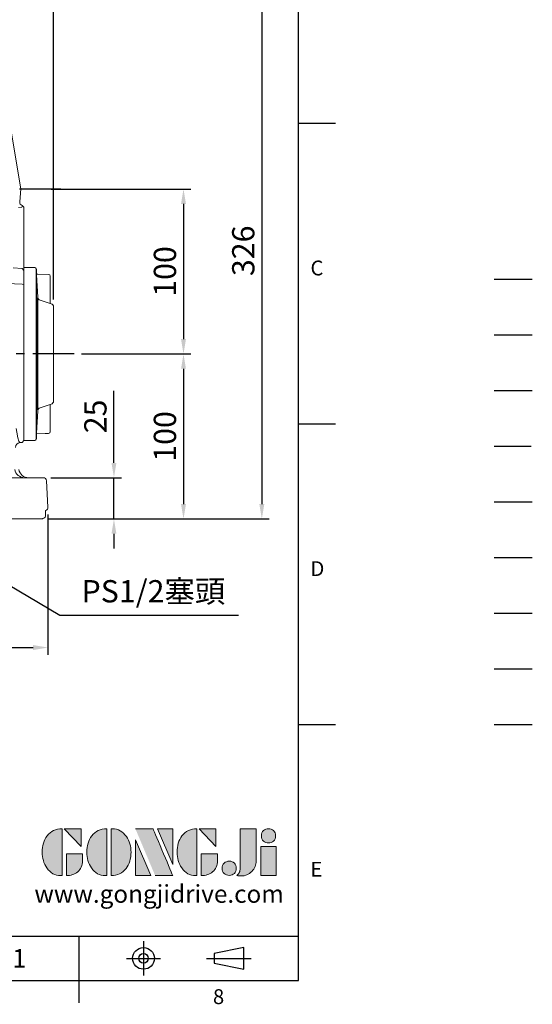
# Model space of a CAD drawing. Extents: x -32 to 1379, y -18 to 882.
# Drawn here: x 1069 to 1379, y -14 to 583 of the extents above; entities that cross this region are included whole.
import ezdxf
from ezdxf.enums import TextEntityAlignment as Align

# ---------------------------------------------------------------- set-up
doc = ezdxf.new("R2010")
doc.units = 0
doc.header["$LTSCALE"] = 20
doc.header["$MEASUREMENT"] = 0
for name, pattern in [('CENTER', [2, 1.25, -0.25, 0.25, -0.25]), ('HIDDEN', [0.375, 0.25, -0.125]), ('PHANTOM', [63.5, 31.75, -6.35, 6.35, -6.35, 6.35, -6.35])]:
    doc.linetypes.add(name, pattern=pattern)
doc.layers.get('0').update_dxf_attribs({"linetype": 'CONTINUOUS'})
doc.layers.get('DEFPOINTS').update_dxf_attribs({"linetype": 'CONTINUOUS'})
for name, color, linetype in [('CEN', 2, 'CENTER'), ('DIM', 3, 'CONTINUOUS'), ('HATCH', 1, 'CONTINUOUS'), ('HID', 6, 'HIDDEN'), ('Layer 1', 7, 'CONTINUOUS'), ('MAIN', 7, 'CONTINUOUS'), ('PHA', 4, 'PHANTOM'), ('QC', 3, 'CONTINUOUS'), ('THIN', 1, 'CONTINUOUS'), ('TXT', 4, 'CONTINUOUS')]:
    doc.layers.add(name, color=color, linetype=linetype)
doc.styles.add('ATTDEF', font='txt')
doc.styles.get("Standard").update_dxf_attribs({"font": 'SIMPLEX.SHX'})
doc.dimstyles.new('C', dxfattribs={"dimscale": 4.5, "dimtxt": 3, "dimasz": 2, "dimexe": 1, "dimexo": 1, "dimgap": 1, "dimtad": 1, "dimtoh": 1, "dimdec": 1, "dimdsep": 46, "dimtxsty": 'Standard', "dimcen": 0, "dimclrd": 256, "dimclre": 256, "dimclrt": 256, "dimadec": 0, "dimazin": 0, "dimtfac": 0.6, "dimtdec": 1, "dimtofl": 0, "dimtmove": 0, "dimatfit": 3, "dimfxl": 0, "dimtolj": 1, "dimarcsym": 0})
doc.dimstyles.new('L$0', dxfattribs={"dimscale": 4.5, "dimtxt": 3, "dimasz": 2, "dimexe": 1, "dimexo": 1, "dimgap": 1, "dimtad": 1, "dimdec": 3, "dimdsep": 46, "dimtxsty": 'Standard', "dimcen": 0, "dimclrd": 256, "dimclre": 256, "dimclrt": 256, "dimadec": 0, "dimazin": 0, "dimtm": 0.1, "dimtfac": 0.6, "dimtdec": 3, "dimtmove": 0, "dimatfit": 3, "dimfxl": 0, "dimtolj": 1, "dimarcsym": 0})

# ---------------------------------------------------------------- blocks, each defined once
blk = doc.blocks.new('*D5')
at = {"layer": 'DEFPOINTS', "color": 0}
for p in [(959.02, 300.85), (966.33, 296.51)]:
    blk.add_point(p, dxfattribs=at)
at = {"layer": 'DIM', "lineweight": -2}
for p, q in [((1092.99, 221.25), (974.07, 291.91)), ((1201.25, 221.25), (1092.99, 221.25))]:
    blk.add_line(p, q, dxfattribs=at)
at = {"layer": 'DIM'}
blk.add_solid([(974.83, 293.2), (973.3, 290.62), (966.33, 296.51)], dxfattribs=at)
at = {"layer": 'DIM', "insert": (1149.66, 236.03), "char_height": 13.5, "attachment_point": 5}
blk.add_mtext('\\A1;PS1/2塞頭', dxfattribs=at)
blk = doc.blocks.new('*D7')
at = {"layer": 'DEFPOINTS', "color": 0}
for p in [(1033.66, 604.95), (1082.42, 279.87), (1215.38, 279.87)]:
    blk.add_point(p, dxfattribs=at)
at = {"layer": 'DIM', "lineweight": -2}
for p, q in [((1038.16, 604.95), (1219.88, 604.95)), ((1215.38, 595.95), (1215.38, 288.87)), ((1086.92, 279.87), (1219.88, 279.87))]:
    blk.add_line(p, q, dxfattribs=at)
at = {"layer": 'DIM'}
for points in [[(1213.88, 595.95), (1216.88, 595.95), (1215.38, 604.95)], [(1213.88, 288.87), (1216.88, 288.87), (1215.38, 279.87)]]:
    blk.add_solid(points, dxfattribs=at)
at = {"layer": 'DIM', "insert": (1204.13, 442.41), "char_height": 13.5, "attachment_point": 5, "rotation": 90}
blk.add_mtext('\\A1;326', dxfattribs=at)
blk = doc.blocks.new('*D8')
at = {"layer": 'DEFPOINTS', "color": 0}
for p in [(1101.61, 379.87), (1081.77, 279.87), (1167.91, 279.87)]:
    blk.add_point(p, dxfattribs=at)
at = {"layer": 'DIM', "lineweight": -2}
for p, q in [((1106.11, 379.87), (1172.41, 379.87)), ((1167.91, 370.87), (1167.91, 288.87)), ((1086.27, 279.87), (1172.41, 279.87))]:
    blk.add_line(p, q, dxfattribs=at)
at = {"layer": 'DIM'}
for points in [[(1166.41, 370.87), (1169.41, 370.87), (1167.91, 379.87)], [(1166.41, 288.87), (1169.41, 288.87), (1167.91, 279.87)]]:
    blk.add_solid(points, dxfattribs=at)
at = {"layer": 'DIM', "insert": (1156.66, 329.87), "char_height": 13.5, "attachment_point": 5, "rotation": 90}
blk.add_mtext('\\A1;100', dxfattribs=at)
blk = doc.blocks.new('*D9')
at = {"layer": 'DEFPOINTS', "color": 0}
for p in [(1083.31, 479.87), (1101.61, 379.87), (1167.91, 379.87)]:
    blk.add_point(p, dxfattribs=at)
at = {"layer": 'DIM', "lineweight": -2}
for p, q in [((1087.81, 479.87), (1172.41, 479.87)), ((1167.91, 470.87), (1167.91, 388.87)), ((1106.11, 379.87), (1172.41, 379.87))]:
    blk.add_line(p, q, dxfattribs=at)
at = {"layer": 'DIM'}
for points in [[(1166.41, 470.87), (1169.41, 470.87), (1167.91, 479.87)], [(1166.41, 388.87), (1169.41, 388.87), (1167.91, 379.87)]]:
    blk.add_solid(points, dxfattribs=at)
at = {"layer": 'DIM', "insert": (1156.66, 429.87), "char_height": 13.5, "attachment_point": 5, "rotation": 90}
blk.add_mtext('\\A1;100', dxfattribs=at)
blk = doc.blocks.new('*D10')
at = {"layer": 'DEFPOINTS', "color": 0}
for p in [(1082.95, 304.87), (1081.12, 279.87), (1125.77, 279.87)]:
    blk.add_point(p, dxfattribs=at)
at = {"layer": 'DIM', "lineweight": -2}
for p, q in [((1125.77, 313.87), (1125.77, 357.44)), ((1087.45, 304.87), (1130.27, 304.87)), ((1125.77, 279.87), (1125.77, 304.87)), ((1085.62, 279.87), (1130.27, 279.87)), ((1125.77, 270.87), (1125.77, 261.87))]:
    blk.add_line(p, q, dxfattribs=at)
at = {"layer": 'DIM'}
for points in [[(1124.27, 313.87), (1127.27, 313.87), (1125.77, 304.87)], [(1124.27, 270.87), (1127.27, 270.87), (1125.77, 279.87)]]:
    blk.add_solid(points, dxfattribs=at)
at = {"layer": 'DIM', "insert": (1114.52, 342.02), "char_height": 13.5, "attachment_point": 5, "rotation": 90}
blk.add_mtext('\\A1;25', dxfattribs=at)
blk = doc.blocks.new('*D12')
at = {"layer": 'DEFPOINTS', "color": 0}
for p in [(826.54, 286.98), (1085.79, 286.98), (1085.79, 201.91)]:
    blk.add_point(p, dxfattribs=at)
at = {"layer": 'DIM', "lineweight": -2}
for p, q in [((826.54, 282.48), (826.54, 197.41)), ((1085.79, 282.48), (1085.79, 197.41)), ((835.54, 201.91), (1076.79, 201.91))]:
    blk.add_line(p, q, dxfattribs=at)
at = {"layer": 'DIM'}
for points in [[(835.54, 203.41), (835.54, 200.41), (826.54, 201.91)], [(1076.79, 203.41), (1076.79, 200.41), (1085.79, 201.91)]]:
    blk.add_solid(points, dxfattribs=at)
at = {"layer": 'DIM', "insert": (956.16, 213.16), "char_height": 13.5, "attachment_point": 5}
blk.add_mtext('\\A1;260', dxfattribs=at)
blk = doc.blocks.new('A$C13BD55AA')
at = {"layer": 'CEN'}
for p, q in [((283.6, 212.72), (19.1, 212.72)), ((291.69, 112.72), (-26.9, 112.72))]:
    blk.add_line(p, q, dxfattribs=at)
at = {"layer": 'MAIN', "color": 7, "linetype": 'Continuous', "lineweight": 15}
for p, q in [((244.65, 299.12), (259.41, 212.86)), ((259.41, 212.86), (258.81, 204.88)), ((259.98, 201.71), (258.07, 201.46)), ((260.15, 202.17), (259.98, 201.71)), ((260.15, 202.17), (260.15, 202.82)), ((260.15, 202.82), (261.25, 201.72)), ((261.25, 201.72), (261.25, 188.09)), ((261.25, 188.09), (261.25, 169.24)), ((261.25, 169.24), (261.25, 163.42)), ((260.15, 164.5), (254.69, 164.9)), ((261.25, 163.42), (260.15, 164.5)), ((261.25, 163.42), (261.25, 156.61)), ((261.25, 156.61), (261.25, 154.57)), ((261.25, 154.57), (260.15, 155.01)), ((261.25, 154.57), (261.25, 70.87)), ((261.25, 70.87), (261.25, 68.83)), ((261.25, 68.83), (261.25, 60.22)), ((261.25, 60.22), (260.15, 59.13)), ((258.99, 59.02), (260.15, 59.13)), ((265.21, 37.72), (230.29, 37.72)), ((270, 37.72), (265.21, 37.72)), ((265.21, 37.72), (270, 37.72)), ((273.04, 37.72), (270, 37.72)), ((275.04, 35.83), (275.88, 19.83)), ((230.29, 12.72), (265.21, 12.72)), ((265.21, 12.72), (271.2, 12.72)), ((271.2, 12.72), (272.47, 12.72)), ((274.4, 17.79), (274.38, 14.51))]:
    blk.add_line(p, q, dxfattribs=at)
at = {"layer": 'MAIN', "color": 7, "linetype": 'Continuous', "lineweight": 15, "flags": 128}
for points in [[(260.15, 155.01), (255.51, 155.32), (252.41, 155.53)], [(256.7, 67.6), (257, 65.41), (257.62, 61.96), (258.27, 59.81), (258.63, 59.21), (258.99, 59.02)], [(273.42, 13.13), (273.42, 13.13), (273.37, 13.14), (273.29, 13.12), (273.17, 13.09), (272.86, 12.96), (272.47, 12.72)]]:
    blk.add_lwpolyline(points, dxfattribs=at)
at = {"layer": 'MAIN', "color": 7, "linetype": 'Continuous', "lineweight": 15}
for centre, radius, start, end in [((260.81, 204.72), 2.01, 175.67347, 250.98851), ((259.25, 56.03), 3, 94.9803, 179.16081), ((261.69, 43.72), 5.99, 189.39557, 269.96437), ((272.85, 14.56), 1.53, 292.03763, 2.47004)]:
    blk.add_arc(centre, radius, start, end, dxfattribs=at)
blk.add_ellipse((264.17, 43.72), major_axis=(6.01, 0), ratio=0.998592, start_param=3.306513, end_param=4.712389, dxfattribs=at)
at = {"layer": 'MAIN', "color": 7, "linetype": 'Continuous', "lineweight": 15, "extrusion": (0, 0, -1)}
for centre, start_param, end_param in [((273.04, 35.72), 1.570796, 3.089233), ((273.88, 19.72), 3.089233, 4.447831)]:
    blk.add_ellipse(centre, major_axis=(-2, 0), ratio=0.999391, start_param=start_param, end_param=end_param, dxfattribs=at)
blk = doc.blocks.new('A$C655811D5')
at = {"color": 7, "linetype": 'Continuous', "lineweight": 15}
for p, q in [((13.04, 86.88), (13.91, 103.92)), ((14.89, 104.87), (21.46, 104.98)), ((21.46, 0), (21.46, 104.98)), ((5.46, 83.12), (5.46, 99.67)), ((4.86, 82.93), (11.64, 85.07)), ((3.46, 23.96), (3.46, 81.03)), ((11.64, 19.91), (4.86, 22.05)), ((5.46, 5.32), (5.46, 21.86)), ((13.91, 1.06), (13.04, 18.1)), ((21.46, 0), (14.89, 0.11))]:
    blk.add_line(p, q, dxfattribs=at)
at = {"color": 7, "linetype": 'Continuous', "lineweight": 15, "flags": 128}
for points in [[(13.75, 100.89), (12.96, 100.87), (6.43, 100.67)], [(6.43, 4.32), (8.61, 4.25), (13.75, 4.09)]]:
    blk.add_lwpolyline(points, dxfattribs=at)
at = {"color": 7, "linetype": 'Continuous', "lineweight": 15}
for centre, radius, start, end in [((14.91, 103.87), 1, 91, 177.06433), ((6.46, 99.67), 1, 91.75727, 180), ((11.04, 86.98), 2, 287.52557, 357.06433), ((5.46, 81.03), 2, 107.52557, 180), ((5.46, 23.96), 2, 180, 252.47443), ((11.04, 18), 2, 2.93567, 72.47443), ((6.46, 5.32), 1, 180, 268.24273), ((14.91, 1.11), 1, 182.93567, 269)]:
    blk.add_arc(centre, radius, start, end, dxfattribs=at)
at = {"layer": 'MAIN'}
for p, q in [((13.96, 104.18), (13.96, 0.81)), ((12.96, 18.54), (12.96, 86.44))]:
    blk.add_line(p, q, dxfattribs=at)
blk = doc.blocks.new('block 2')
at = {"layer": 'Layer 1'}
h = blk.add_hatch(color=156, dxfattribs=at)
h.dxf.hatch_style = 2
edge = h.paths.add_edge_path()
edge.add_spline(control_points=[(206.71, 249.95), (206.71, 252.39), (207.32, 254.41), (208.54, 256.02), (209.9, 257.78), (211.76, 258.67), (214.12, 258.67), (214.12, 258.67), (214.12, 241.24), (214.12, 241.24), (214.12, 241.24), (213.58, 241.24), (213.58, 241.24), (211.47, 241.24), (209.76, 242.19), (208.45, 244.1), (207.29, 245.79), (206.71, 247.74), (206.71, 249.95)], knot_values=[0, 0, 0, 0, 1, 1, 1, 2, 2, 2, 3, 3, 3, 4, 4, 4, 5, 5, 5, 6, 6, 6, 6], degree=3, periodic=0)
h = blk.add_hatch(color=156, dxfattribs=at)
h.dxf.hatch_style = 2
h.paths.add_polyline_path([(221.19, 258.67), (221.19, 252.1), (214.92, 258.67)])
h = blk.add_hatch(color=156, dxfattribs=at)
h.dxf.hatch_style = 2
edge = h.paths.add_edge_path()
edge.add_spline(control_points=[(223.34, 249.95), (223.34, 252.39), (223.95, 254.41), (225.17, 256.02), (226.53, 257.78), (228.39, 258.67), (230.75, 258.67), (230.75, 258.67), (230.75, 241.24), (230.75, 241.24), (230.75, 241.24), (230.2, 241.24), (230.2, 241.24), (228.07, 241.24), (226.35, 242.19), (225.06, 244.1), (223.91, 245.78), (223.34, 247.73), (223.34, 249.95)], knot_values=[0, 0, 0, 0, 1, 1, 1, 2, 2, 2, 3, 3, 3, 4, 4, 4, 5, 5, 5, 6, 6, 6, 6], degree=3, periodic=0)
h = blk.add_hatch(color=156, dxfattribs=at)
h.dxf.hatch_style = 2
edge = h.paths.add_edge_path()
edge.add_spline(control_points=[(232.38, 258.67), (232.38, 258.67), (232.93, 258.67), (232.93, 258.67), (235.03, 258.67), (236.74, 257.72), (238.05, 255.81), (239.21, 254.12), (239.79, 252.17), (239.79, 249.95), (239.79, 247.51), (239.18, 245.49), (237.96, 243.89), (236.6, 242.12), (234.74, 241.24), (232.38, 241.24), (232.38, 241.24), (232.38, 258.67), (232.38, 258.67)], knot_values=[0, 0, 0, 0, 1, 1, 1, 2, 2, 2, 3, 3, 3, 4, 4, 4, 5, 5, 5, 6, 6, 6, 6], degree=3, periodic=0)
h = blk.add_hatch(color=156, dxfattribs=at)
h.dxf.hatch_style = 2
edge = h.paths.add_edge_path()
edge.add_spline(control_points=[(241.44, 258.67), (241.44, 258.67), (247.98, 258.67), (247.98, 258.67), (248.74, 257.05), (255.32, 241.24), (255.32, 241.24), (255.32, 241.24), (248.78, 241.24), (248.78, 241.24)], knot_values=[0, 0, 0, 0, 0.352778, 0.352778, 0.352778, 0.705556, 0.705556, 0.705556, 1.058333, 1.058333, 1.058333, 1.058333], degree=3, periodic=0)
edge.add_line((248.78, 241.24), (241.44, 258.67))
h = blk.add_hatch(color=156, dxfattribs=at)
h.dxf.hatch_style = 2
h.paths.add_polyline_path([(255.32, 258.67), (255.32, 245.36), (249.6, 258.67)])
h = blk.add_hatch(color=156, dxfattribs=at)
h.dxf.hatch_style = 2
edge = h.paths.add_edge_path()
edge.add_spline(control_points=[(256.94, 249.95), (256.94, 252.39), (257.55, 254.41), (258.77, 256.02), (260.13, 257.78), (261.99, 258.67), (264.35, 258.67), (264.35, 258.67), (264.35, 241.24), (264.35, 241.24), (264.35, 241.24), (263.8, 241.24), (263.8, 241.24), (261.7, 241.24), (259.99, 242.19), (258.68, 244.1), (257.52, 245.79), (256.94, 247.74), (256.94, 249.95)], knot_values=[0, 0, 0, 0, 1, 1, 1, 2, 2, 2, 3, 3, 3, 4, 4, 4, 5, 5, 5, 6, 6, 6, 6], degree=3, periodic=0)
h = blk.add_hatch(color=156, dxfattribs=at)
h.dxf.hatch_style = 2
h.paths.add_polyline_path([(271.42, 258.67), (271.42, 252.1), (265.15, 258.67)])
h = blk.add_hatch(color=156, dxfattribs=at)
h.dxf.hatch_style = 2
edge = h.paths.add_edge_path()
edge.add_spline(control_points=[(279.19, 241.24), (279.6, 241.56), (279.91, 241.96), (280.11, 242.43), (280.32, 242.9), (280.42, 243.42), (280.42, 243.98), (280.42, 243.98), (280.42, 258.67), (280.42, 258.67), (280.42, 258.67), (286.42, 258.67), (286.42, 258.67), (286.42, 258.67), (286.42, 246.68), (286.42, 246.68), (286.42, 245.22), (285.86, 243.93), (284.76, 242.81), (283.65, 241.69), (282.37, 241.12), (280.93, 241.12), (280.64, 241.12), (280.35, 241.13), (280.06, 241.15), (279.77, 241.16), (279.48, 241.19), (279.19, 241.24)], knot_values=[0, 0, 0, 0, 1, 1, 1, 2, 2, 2, 3, 3, 3, 4, 4, 4, 5, 5, 5, 6, 6, 6, 7, 7, 7, 8, 8, 8, 9, 9, 9, 9], degree=3, periodic=0)
h = blk.add_hatch(color=156, dxfattribs=at)
h.dxf.hatch_style = 2
edge = h.paths.add_edge_path()
edge.add_spline(control_points=[(293.62, 256.03), (293.62, 255.21), (293.36, 254.57), (292.84, 254.1), (292.32, 253.63), (291.7, 253.4), (290.98, 253.4), (290.25, 253.4), (289.62, 253.63), (289.1, 254.1), (288.58, 254.57), (288.32, 255.22), (288.32, 256.06), (288.32, 256.92), (288.58, 257.57), (289.09, 258.02), (289.6, 258.47), (290.23, 258.7), (290.98, 258.7), (291.7, 258.7), (292.32, 258.46), (292.84, 257.99), (293.36, 257.53), (293.62, 256.87), (293.62, 256.03)], knot_values=[0, 0, 0, 0, 1, 1, 1, 2, 2, 2, 3, 3, 3, 4, 4, 4, 5, 5, 5, 6, 6, 6, 7, 7, 7, 8, 8, 8, 8], degree=3, periodic=0)
h = blk.add_hatch(color=156, dxfattribs=at)
h.dxf.hatch_style = 2
h.paths.add_polyline_path([(241.44, 254.52), (247.15, 241.24), (241.44, 241.24)])
h = blk.add_hatch(color=156, dxfattribs=at)
h.dxf.hatch_style = 2
h.paths.add_polyline_path([(288.18, 252.09), (293.79, 252.09), (293.79, 241.35), (288.18, 241.35)])
h = blk.add_hatch(color=156, dxfattribs=at)
h.dxf.hatch_style = 2
edge = h.paths.add_edge_path()
edge.add_spline(control_points=[(215.75, 249.38), (215.75, 249.38), (221.74, 249.38), (221.74, 249.38), (221.74, 249.38), (221.74, 246.67), (221.74, 246.67), (221.74, 245.03), (221.14, 243.7), (219.93, 242.68), (218.81, 241.72), (217.41, 241.24), (215.75, 241.24), (215.75, 241.24), (215.75, 249.38), (215.75, 249.38)], knot_values=[0, 0, 0, 0, 1, 1, 1, 2, 2, 2, 3, 3, 3, 4, 4, 4, 5, 5, 5, 5], degree=3, periodic=0)
h = blk.add_hatch(color=156, dxfattribs=at)
h.dxf.hatch_style = 2
edge = h.paths.add_edge_path()
edge.add_spline(control_points=[(265.97, 249.38), (265.97, 249.38), (271.97, 249.38), (271.97, 249.38), (271.97, 249.38), (271.97, 246.67), (271.97, 246.67), (271.97, 245.03), (271.36, 243.7), (270.16, 242.68), (269.03, 241.72), (267.63, 241.24), (265.97, 241.24), (265.97, 241.24), (265.97, 249.38), (265.97, 249.38)], knot_values=[0, 0, 0, 0, 1, 1, 1, 2, 2, 2, 3, 3, 3, 4, 4, 4, 5, 5, 5, 5], degree=3, periodic=0)
h = blk.add_hatch(color=156, dxfattribs=at)
h.dxf.hatch_style = 2
edge = h.paths.add_edge_path()
edge.add_spline(control_points=[(279, 243.96), (279, 243.18), (278.76, 242.54), (278.27, 242.05), (277.78, 241.57), (277.14, 241.32), (276.35, 241.32), (275.57, 241.32), (274.93, 241.57), (274.44, 242.05), (273.95, 242.54), (273.7, 243.19), (273.7, 243.98), (273.7, 244.77), (273.95, 245.4), (274.44, 245.89), (274.93, 246.38), (275.57, 246.62), (276.35, 246.62), (277.14, 246.62), (277.78, 246.38), (278.27, 245.89), (278.76, 245.4), (279, 244.76), (279, 243.96)], knot_values=[0, 0, 0, 0, 1, 1, 1, 2, 2, 2, 3, 3, 3, 4, 4, 4, 5, 5, 5, 6, 6, 6, 7, 7, 7, 8, 8, 8, 8], degree=3, periodic=0)
at = {"layer": 'Layer 1', "color": 156, "lineweight": 0}
for points in [[(221.19, 258.67), (221.19, 252.1), (214.92, 258.67), (221.19, 258.67)], [(255.32, 258.67), (255.32, 245.36), (249.6, 258.67), (255.32, 258.67)], [(271.42, 258.67), (271.42, 252.1), (265.15, 258.67), (271.42, 258.67)], [(241.44, 254.52), (247.15, 241.24), (241.44, 241.24), (241.44, 254.52)], [(288.18, 252.09), (293.79, 252.09), (293.79, 241.35), (288.18, 241.35), (288.18, 252.09)]]:
    blk.add_lwpolyline(points, dxfattribs=at)
for points, knots in [([(206.71, 249.95), (206.71, 252.39), (207.32, 254.41), (208.54, 256.02), (209.9, 257.78), (211.76, 258.67), (214.12, 258.67), (214.12, 258.67), (214.12, 241.24), (214.12, 241.24), (214.12, 241.24), (213.58, 241.24), (213.58, 241.24), (211.47, 241.24), (209.76, 242.19), (208.45, 244.1), (207.29, 245.79), (206.71, 247.74), (206.71, 249.95)], [0, 0, 0, 0, 1, 1, 1, 2, 2, 2, 3, 3, 3, 4, 4, 4, 5, 5, 5, 6, 6, 6, 6]), ([(223.34, 249.95), (223.34, 252.39), (223.95, 254.41), (225.17, 256.02), (226.53, 257.78), (228.39, 258.67), (230.75, 258.67), (230.75, 258.67), (230.75, 241.24), (230.75, 241.24), (230.75, 241.24), (230.2, 241.24), (230.2, 241.24), (228.07, 241.24), (226.35, 242.19), (225.06, 244.1), (223.91, 245.78), (223.34, 247.73), (223.34, 249.95)], [0, 0, 0, 0, 1, 1, 1, 2, 2, 2, 3, 3, 3, 4, 4, 4, 5, 5, 5, 6, 6, 6, 6]), ([(232.38, 258.67), (232.38, 258.67), (232.93, 258.67), (232.93, 258.67), (235.03, 258.67), (236.74, 257.72), (238.05, 255.81), (239.21, 254.12), (239.79, 252.17), (239.79, 249.95), (239.79, 247.51), (239.18, 245.49), (237.96, 243.89), (236.6, 242.12), (234.74, 241.24), (232.38, 241.24), (232.38, 241.24), (232.38, 258.67), (232.38, 258.67)], [0, 0, 0, 0, 1, 1, 1, 2, 2, 2, 3, 3, 3, 4, 4, 4, 5, 5, 5, 6, 6, 6, 6]), ([(241.44, 258.67), (241.44, 258.67), (247.98, 258.67), (247.98, 258.67), (248.74, 257.05), (255.32, 241.24), (255.32, 241.24), (255.32, 241.24), (248.78, 241.24), (248.78, 241.24)], [0, 0, 0, 0, 1, 1, 1, 2, 2, 2, 3, 3, 3, 3]), ([(256.94, 249.95), (256.94, 252.39), (257.55, 254.41), (258.77, 256.02), (260.13, 257.78), (261.99, 258.67), (264.35, 258.67), (264.35, 258.67), (264.35, 241.24), (264.35, 241.24), (264.35, 241.24), (263.8, 241.24), (263.8, 241.24), (261.7, 241.24), (259.99, 242.19), (258.68, 244.1), (257.52, 245.79), (256.94, 247.74), (256.94, 249.95)], [0, 0, 0, 0, 1, 1, 1, 2, 2, 2, 3, 3, 3, 4, 4, 4, 5, 5, 5, 6, 6, 6, 6]), ([(279.19, 241.24), (279.6, 241.56), (279.91, 241.96), (280.11, 242.43), (280.32, 242.9), (280.42, 243.42), (280.42, 243.98), (280.42, 243.98), (280.42, 258.67), (280.42, 258.67), (280.42, 258.67), (286.42, 258.67), (286.42, 258.67), (286.42, 258.67), (286.42, 246.68), (286.42, 246.68), (286.42, 245.22), (285.86, 243.93), (284.76, 242.81), (283.65, 241.69), (282.37, 241.12), (280.93, 241.12), (280.64, 241.12), (280.35, 241.13), (280.06, 241.15), (279.77, 241.16), (279.48, 241.19), (279.19, 241.24)], [0, 0, 0, 0, 1, 1, 1, 2, 2, 2, 3, 3, 3, 4, 4, 4, 5, 5, 5, 6, 6, 6, 7, 7, 7, 8, 8, 8, 9, 9, 9, 9]), ([(293.62, 256.03), (293.62, 255.21), (293.36, 254.57), (292.84, 254.1), (292.32, 253.63), (291.7, 253.4), (290.98, 253.4), (290.25, 253.4), (289.62, 253.63), (289.1, 254.1), (288.58, 254.57), (288.32, 255.22), (288.32, 256.06), (288.32, 256.92), (288.58, 257.57), (289.09, 258.02), (289.6, 258.47), (290.23, 258.7), (290.98, 258.7), (291.7, 258.7), (292.32, 258.46), (292.84, 257.99), (293.36, 257.53), (293.62, 256.87), (293.62, 256.03)], [0, 0, 0, 0, 1, 1, 1, 2, 2, 2, 3, 3, 3, 4, 4, 4, 5, 5, 5, 6, 6, 6, 7, 7, 7, 8, 8, 8, 8]), ([(215.75, 249.38), (215.75, 249.38), (221.74, 249.38), (221.74, 249.38), (221.74, 249.38), (221.74, 246.67), (221.74, 246.67), (221.74, 245.03), (221.14, 243.7), (219.93, 242.68), (218.81, 241.72), (217.41, 241.24), (215.75, 241.24), (215.75, 241.24), (215.75, 249.38), (215.75, 249.38)], [0, 0, 0, 0, 1, 1, 1, 2, 2, 2, 3, 3, 3, 4, 4, 4, 5, 5, 5, 5]), ([(265.97, 249.38), (265.97, 249.38), (271.97, 249.38), (271.97, 249.38), (271.97, 249.38), (271.97, 246.67), (271.97, 246.67), (271.97, 245.03), (271.36, 243.7), (270.16, 242.68), (269.03, 241.72), (267.63, 241.24), (265.97, 241.24), (265.97, 241.24), (265.97, 249.38), (265.97, 249.38)], [0, 0, 0, 0, 1, 1, 1, 2, 2, 2, 3, 3, 3, 4, 4, 4, 5, 5, 5, 5]), ([(279, 243.96), (279, 243.18), (278.76, 242.54), (278.27, 242.05), (277.78, 241.57), (277.14, 241.32), (276.35, 241.32), (275.57, 241.32), (274.93, 241.57), (274.44, 242.05), (273.95, 242.54), (273.7, 243.19), (273.7, 243.98), (273.7, 244.77), (273.95, 245.4), (274.44, 245.89), (274.93, 246.38), (275.57, 246.62), (276.35, 246.62), (277.14, 246.62), (277.78, 246.38), (278.27, 245.89), (278.76, 245.4), (279, 244.76), (279, 243.96)], [0, 0, 0, 0, 1, 1, 1, 2, 2, 2, 3, 3, 3, 4, 4, 4, 5, 5, 5, 6, 6, 6, 7, 7, 7, 8, 8, 8, 8])]:
    blk.add_open_spline(points, degree=3, knots=knots, dxfattribs=at)
blk = doc.blocks.new('GJA420')
at = {"color": 0}
for p, q in [((275, 0), (275, 192)), ((275, 115.5), (280, 115.5)), ((275, 75), (280, 75)), ((275, 34.5), (280, 34.5)), ((101.5, 6), (275, 6)), ((245.5, 0), (245.5, 6)), ((0, 0), (275, 0)), ((245.5, -3), (245.5, 0))]:
    blk.add_line(p, q, dxfattribs=at)
at = {"color": 1, "linetype": 'CENTER', "ltscale": 2}
for p, q in [((254.15, 5.3), (254.15, 0.7)), ((251.85, 3), (256.45, 3)), ((262.65, 3), (268.65, 3))]:
    blk.add_line(p, q, dxfattribs=at)
at = {"color": 0}
blk.add_lwpolyline([(263.65, 3.65), (263.65, 2.35), (267.65, 1.54), (267.65, 4.46)], close=True, dxfattribs=at)
for radius in [1.46, 0.645]:
    blk.add_circle((254.15, 3), radius, dxfattribs=at)
at = {"layer": 'CEN'}
blk.add_line((301.37, 94.5), (306.5, 94.5), dxfattribs=at)
at = {"layer": 'DIM'}
blk.add_line((301.37, 87), (306.5, 87), dxfattribs=at)
at = {"layer": 'HATCH'}
blk.add_line((301.37, 79.5), (306.5, 79.5), dxfattribs=at)
at = {"layer": 'HID'}
blk.add_line((301.37, 72), (306.5, 72), dxfattribs=at)
at = {"layer": 'MAIN'}
blk.add_line((301.37, 64.5), (306.5, 64.5), dxfattribs=at)
at = {"layer": 'PHA', "ltscale": 0.01}
blk.add_line((301.37, 57), (306.5, 57), dxfattribs=at)
at = {"layer": 'QC'}
blk.add_line((301.37, 49.5), (306.5, 49.5), dxfattribs=at)
at = {"layer": 'THIN'}
blk.add_line((301.37, 42), (306.5, 42), dxfattribs=at)
at = {"layer": 'TXT'}
blk.add_line((301.37, 34.5), (306.5, 34.5), dxfattribs=at)
at = {"layer": 'MAIN', "xscale": 0.3616442767764058, "yscale": 0.3616442767764058, "zscale": 0.3616442767764058}
blk.add_blockref('block 2', (165.75, -73.1), dxfattribs=at)
at = {"color": 0}
for s, p in [('C', (276.63, 95)), ('D', (276.63, 54.5)), ('E', (276.63, 14)), ('8', (263.5, -3.16))]:
    blk.add_text(s, height=2, dxfattribs=at).set_placement(p)
at = {"color": 4, "style": 'ATTDEF'}
blk.add_attdef('料號', text='', height=2.5, dxfattribs=at).set_placement((120.5, 3), align=Align.MIDDLE_LEFT)
for tag, p in [('比例', (200.5, 3)), ('版本', (236.5, 3))]:
    blk.add_attdef(tag, text='', height=2.5, dxfattribs=at).set_placement(p, align=Align.MIDDLE_CENTER)
at = {"layer": 'TXT', "color": 0, "insert": (256.25, 11.68), "char_height": 2.4, "width": 29.3258, "attachment_point": 5}
blk.add_mtext('{\\fTimes New Roman|b0|i0|c0|p18;\\C256;www.gongjidrive.com}', dxfattribs=at)
blk = doc.blocks.new('*D31')
at = {"layer": 'DEFPOINTS', "color": 0}
for p in [(1089.16, 686.5), (796.16, 478.87), (1089.16, 408.41)]:
    blk.add_point(p, dxfattribs=at)
at = {"layer": 'DIM', "lineweight": -2}
for p, q in [((796.16, 483.37), (796.16, 691)), ((805.16, 686.5), (1080.16, 686.5)), ((1089.16, 412.91), (1089.16, 691))]:
    blk.add_line(p, q, dxfattribs=at)
at = {"layer": 'DIM'}
for points in [[(805.16, 688), (805.16, 685), (796.16, 686.5)], [(1080.16, 688), (1080.16, 685), (1089.16, 686.5)]]:
    blk.add_solid(points, dxfattribs=at)
at = {"layer": 'DIM', "insert": (941.96, 697.75), "char_height": 13.5, "attachment_point": 5}
blk.add_mtext('\\A1;293', dxfattribs=at)

msp = doc.modelspace()

# ---------------------------------------------------------------- block references
at = {"layer": 'DIM'}
ref = msp.add_blockref('GJA420', (0, 0), dxfattribs=dict(at, xscale=4.5, yscale=4.5, zscale=4.5))
ref.add_attrib('版本', '01', dxfattribs={"layer": '0', "color": 4, "height": 11.25, "style": 'ATTDEF'}).set_placement((1064.25, 13.5), align=Align.MIDDLE_CENTER)
at = {"layer": 'DIM', "xscale": -1}
msp.add_blockref('A$C655811D5', (1092.6279, 327.3809), dxfattribs=at)
at = {"layer": 'MAIN'}
msp.add_blockref('A$C13BD55AA', (809.9136, 267.1504), dxfattribs=at)

# ---------------------------------------------------------------- dimensions: what is measured, and where the dimension line sits
at = {"layer": 'DIM'}
for base, p1, p2, angle, picture, middle in [((1089.163, 686.4959), (796.163, 478.8722), (1089.163, 408.4064), 180, '*D31', (941.9582, 686.4959)), ((1125.7747, 279.8722), (1082.9529, 304.8722), (1081.1164, 279.8722), 90, '*D10', (1125.7747, 342.015))]:
    dim = msp.add_linear_dim(base=base, p1=p1, p2=p2, angle=angle, dimstyle='L$0', dxfattribs=at)
    dim.commit()
    dim.dimension.update_dxf_attribs({"geometry": picture, "text_midpoint": middle, "dimtype": 160})
dim = msp.add_linear_dim(base=(1215.3751, 279.8722), p1=(1033.663, 604.9522), p2=(1082.4165, 279.8722), angle=90, text='326', dimstyle='L$0', dxfattribs=at)
dim.commit()
dim.dimension.update_dxf_attribs({"geometry": '*D7', "text_midpoint": (1204.1251, 442.4122)})
for base, p1, p2, picture, middle in [((1167.9082, 379.8722), (1083.314, 479.8722), (1101.6076, 379.8722), '*D9', (1156.6582, 429.8722)), ((1167.9082, 279.8722), (1101.6076, 379.8722), (1081.7665, 279.8722), '*D8', (1156.6582, 329.8722))]:
    dim = msp.add_linear_dim(base=base, p1=p1, p2=p2, angle=90, dimstyle='L$0', dxfattribs=at)
    dim.commit()
    dim.dimension.update_dxf_attribs({"geometry": picture, "text_midpoint": middle})
dim = msp.add_diameter_dim_2p(p1=(959.0216, 300.8489), p2=(966.3289, 296.507), text='PS1/2塞頭', dimstyle='C', dxfattribs=at)
dim.commit()
dim.dimension.update_dxf_attribs({"geometry": '*D5', "text_midpoint": (1149.6568, 221.2489), "dimtype": 163})
dim = msp.add_linear_dim(base=(1085.7904, 201.9124), p1=(826.5356, 286.9769), p2=(1085.7904, 286.9769), text='260', dimstyle='L$0', dxfattribs=at)
dim.commit()
dim.dimension.update_dxf_attribs({"geometry": '*D12', "text_midpoint": (956.163, 201.9124), "dimtype": 160})

doc.saveas('drawing.dxf')
